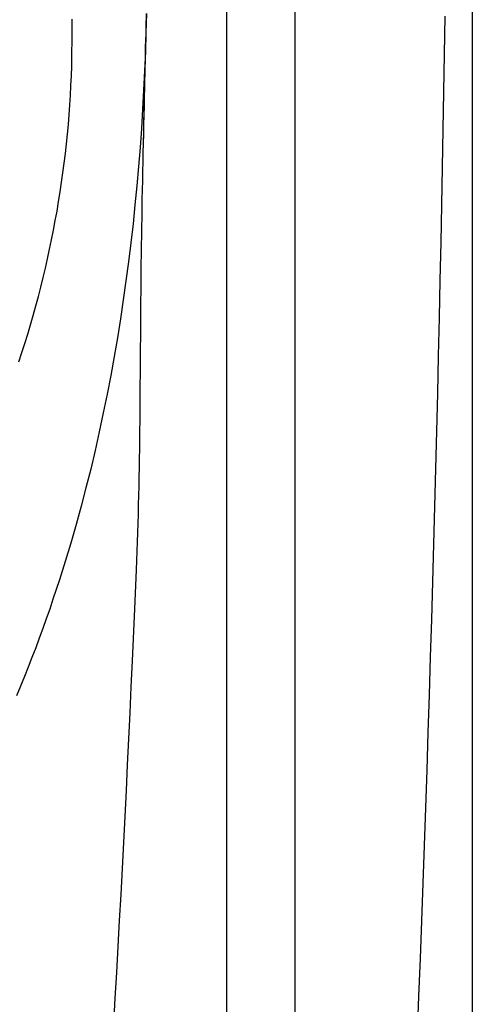
# Model space of a CAD drawing. Extents: x 528 to 612, y 649 to 778.
# Drawn here: x 607 to 612, y 686 to 696 of the extents above; entities that cross this region are included whole.
import ezdxf

# ---------------------------------------------------------------- set-up
doc = ezdxf.new("R2010")
doc.units = 0
doc.header["$MEASUREMENT"] = 0
doc.layers.add('1', color=4, linetype='Continuous')

# ---------------------------------------------------------------- blocks, each defined once
blk = doc.blocks.new('JETSETTER')
at = {"layer": '1', "color": 3, "linetype": 'Continuous'}
for p, q in [((82.186, 12.056), (82.186, 53.052)), ((80.44, 19.546), (80.458, 19.971))]:
    blk.add_line(p, q, dxfattribs=at)
at = {"layer": '1', "color": 4, "linetype": 'Continuous'}
blk.add_lwpolyline([(12, 65.108), (72.112, 65.108, -0.414214), (84.112, 53.108), (84.112, 12, -0.414214), (72.112, 0), (12, 0, -0.414214), (0, 12), (0, 53.108, -0.414214)], format="xyb", close=True, dxfattribs=at)
at = {"layer": '1', "color": 3, "linetype": 'Continuous'}
for points in [[(81.436, 40.168), (81.436, 38.997), (81.436, 37.826), (81.436, 36.654), (81.436, 35.483), (81.436, 34.311), (81.436, 33.14), (81.436, 31.968), (81.436, 30.797), (81.436, 29.626), (81.436, 28.454), (81.436, 27.283), (81.436, 26.111), (81.436, 24.94), (81.436, 23.768), (81.436, 22.597), (81.436, 21.426), (81.436, 20.254), (81.436, 19.083), (81.436, 17.911), (81.436, 16.74), (81.436, 15.568), (81.436, 14.397)], [(83.812, 25.987), (83.806, 25.577), (83.799, 25.167), (83.792, 24.757), (83.785, 24.347), (83.777, 23.937), (83.769, 23.527), (83.76, 23.118), (83.751, 22.708), (83.742, 22.298), (83.733, 21.888), (83.723, 21.478), (83.712, 21.069), (83.702, 20.659), (83.69, 20.249), (83.679, 19.839), (83.667, 19.43), (83.655, 19.02), (83.642, 18.611), (83.629, 18.201), (83.616, 17.791), (83.602, 17.382), (83.588, 16.972), (83.574, 16.563), (83.559, 16.153), (83.544, 15.744), (83.528, 15.334), (83.512, 14.925)], [(80.566, 26.018), (80.561, 25.809), (80.555, 25.601), (80.546, 25.393), (80.536, 25.184), (80.525, 24.976), (80.512, 24.768), (80.497, 24.561), (80.48, 24.353), (80.462, 24.145), (80.442, 23.938), (80.421, 23.731), (80.397, 23.524), (80.372, 23.317), (80.344, 23.111), (80.315, 22.905), (80.284, 22.699), (80.251, 22.493), (80.216, 22.288), (80.178, 22.083), (80.139, 21.879), (80.097, 21.675), (80.054, 21.471), (80.008, 21.268), (79.96, 21.066), (79.909, 20.863), (79.856, 20.662), (79.801, 20.461), (79.743, 20.261), (79.621, 19.862)], [(80.458, 19.971), (80.462, 20.072), (80.466, 20.173), (80.47, 20.274), (80.473, 20.374), (80.476, 20.475), (80.479, 20.576), (80.482, 20.677), (80.484, 20.778), (80.486, 20.879), (80.488, 20.98), (80.49, 21.08), (80.491, 21.181), (80.493, 21.282), (80.494, 21.383), (80.495, 21.484), (80.497, 21.585), (80.498, 21.685), (80.498, 21.786), (80.499, 21.887), (80.5, 21.988), (80.501, 22.088), (80.502, 22.189), (80.502, 22.29), (80.503, 22.391), (80.504, 22.491), (80.505, 22.592), (80.505, 22.693), (80.506, 22.793), (80.507, 22.894), (80.508, 22.995), (80.509, 23.095), (80.51, 23.196), (80.511, 23.297), (80.513, 23.397), (80.514, 23.498), (80.516, 23.599), (80.517, 23.699), (80.519, 23.8), (80.52, 23.901), (80.522, 24.001), (80.524, 24.102), (80.526, 24.203), (80.528, 24.304), (80.53, 24.404), (80.532, 24.505), (80.535, 24.606), (80.537, 24.707), (80.539, 24.807), (80.541, 24.908), (80.544, 25.009), (80.546, 25.11), (80.548, 25.211), (80.551, 25.311), (80.553, 25.412), (80.555, 25.513), (80.558, 25.614), (80.56, 25.715), (80.562, 25.816), (80.566, 26.018)], [(80.534, 24.564), (80.535, 24.637), (80.537, 24.709), (80.539, 24.782), (80.54, 24.855), (80.542, 24.927), (80.543, 25), (80.545, 25.072), (80.547, 25.145), (80.548, 25.218), (80.55, 25.29), (80.552, 25.363), (80.554, 25.436), (80.555, 25.509), (80.557, 25.581), (80.558, 25.654), (80.56, 25.727), (80.562, 25.799), (80.563, 25.872), (80.566, 26.018)], [(79.758, 25.762), (79.758, 25.772), (79.758, 25.782), (79.758, 25.791), (79.758, 25.801), (79.758, 25.811), (79.758, 25.82), (79.758, 25.83), (79.758, 25.84), (79.758, 25.849), (79.758, 25.859), (79.758, 25.869), (79.758, 25.878), (79.758, 25.888), (79.758, 25.898), (79.758, 25.907), (79.758, 25.917), (79.757, 25.927), (79.757, 25.936), (79.757, 25.955)], [(79.178, 22.23), (79.211, 22.331), (79.243, 22.432), (79.275, 22.533), (79.305, 22.634), (79.335, 22.736), (79.363, 22.838), (79.391, 22.94), (79.417, 23.043), (79.443, 23.146), (79.467, 23.248), (79.491, 23.351), (79.513, 23.455), (79.535, 23.558), (79.556, 23.662), (79.575, 23.766), (79.594, 23.87), (79.611, 23.974), (79.628, 24.078), (79.644, 24.183), (79.658, 24.287), (79.672, 24.392), (79.685, 24.497), (79.696, 24.602), (79.707, 24.707), (79.717, 24.812), (79.725, 24.917), (79.733, 25.023), (79.74, 25.128), (79.745, 25.234), (79.75, 25.339), (79.754, 25.445), (79.756, 25.551), (79.758, 25.762)], [(79.621, 19.862), (79.586, 19.756), (79.55, 19.65), (79.514, 19.544), (79.477, 19.438), (79.439, 19.332), (79.401, 19.227), (79.362, 19.122), (79.321, 19.017), (79.281, 18.913), (79.239, 18.809), (79.196, 18.705), (79.153, 18.602)], [(80.211, 15.03), (80.227, 15.312), (80.243, 15.594), (80.259, 15.877), (80.275, 16.159), (80.29, 16.441), (80.305, 16.723), (80.32, 17.005), (80.334, 17.288), (80.348, 17.57), (80.362, 17.852), (80.376, 18.134), (80.389, 18.417), (80.402, 18.699), (80.415, 18.981), (80.44, 19.546)]]:
    blk.add_lwpolyline(points, dxfattribs=at)
blk.add_arc((75.93, 12.296), 3.9, 356.1125, 114.2967, dxfattribs=at)

msp = doc.modelspace()

# ---------------------------------------------------------------- block references
at = {"layer": '1'}
msp.add_blockref('JETSETTER', (528.213, 670.352), dxfattribs=at)

doc.saveas('drawing.dxf')
